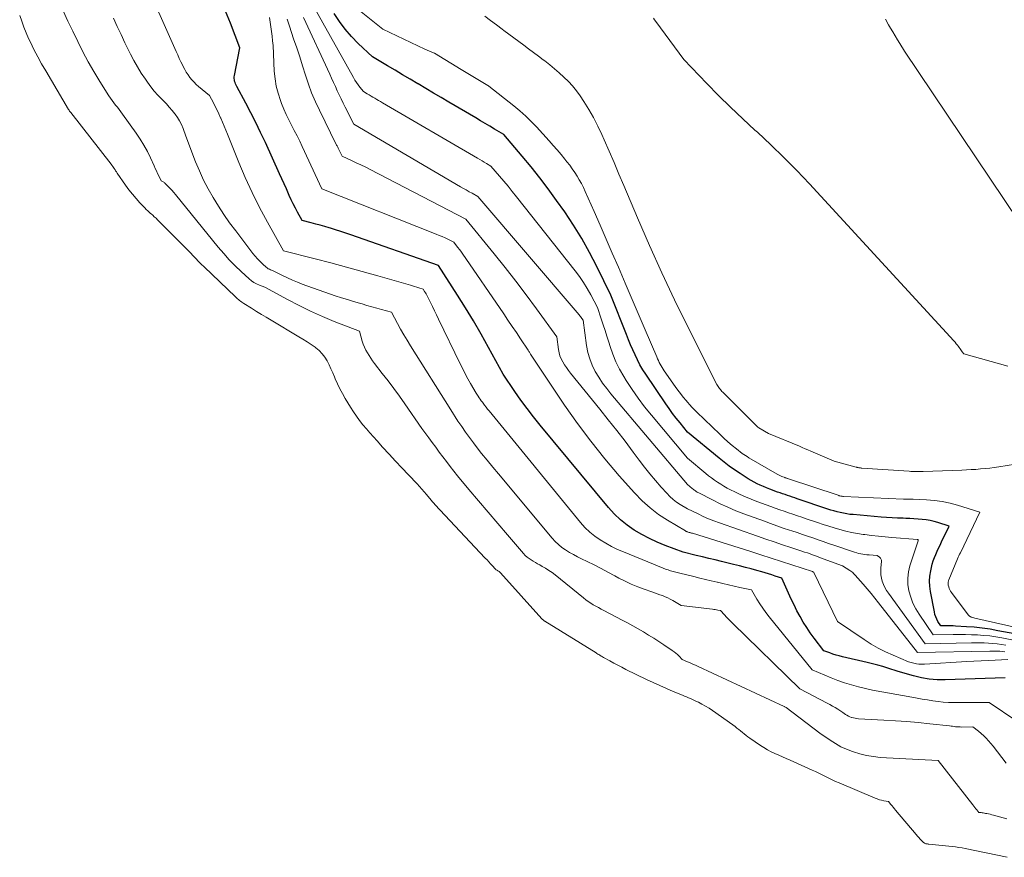
# Model space of a CAD drawing. Units: feet. Extents: x 1181672 to 1186672, y 7068870 to 7076370.
# Drawn here: x 1182855 to 1182960, y 7069399 to 7069487 of the extents above; entities that cross this region are included whole.
import ezdxf

# ---------------------------------------------------------------- set-up
doc = ezdxf.new("R2010")
doc.units = ezdxf.units.FT
doc.header["$MEASUREMENT"] = 0
doc.layers.add('Level 44', color=7, linetype='Continuous', lineweight=0)
doc.layers.add('Level 45', color=7, linetype='Continuous', lineweight=0)

msp = doc.modelspace()

# ---------------------------------------------------------------- linework, layer by layer
at = {"layer": 'Level 44', "color": 32, "linetype": 'Continuous', "lineweight": 30, "flags": 128}
for points, elevation in [([(1182959.77, 7069417.6), (1182953.4, 7069417.37), (1182952.56, 7069417.38), (1182951.72, 7069417.44), (1182950.89, 7069417.59), (1182950.06, 7069417.79), (1182948.43, 7069418.27), (1182947.34, 7069418.61), (1182946.8, 7069418.77), (1182946.25, 7069418.93), (1182945.7, 7069419.07), (1182945.15, 7069419.2), (1182942.5, 7069419.82), (1182942.16, 7069419.9), (1182941.83, 7069419.99), (1182941.5, 7069420.1), (1182941.17, 7069420.22), (1182940.52, 7069420.46), (1182939.5, 7069421.8), (1182939.1, 7069422.35), (1182938.72, 7069422.92), (1182938.36, 7069423.5), (1182938.01, 7069424.09), (1182937.69, 7069424.7), (1182937.38, 7069425.31), (1182937.08, 7069425.92), (1182936.8, 7069426.55), (1182936.09, 7069428.14), (1182935.38, 7069428.37), (1182935.03, 7069428.49), (1182934.67, 7069428.6), (1182934.31, 7069428.71), (1182933.96, 7069428.81), (1182933.44, 7069428.96), (1182932.82, 7069429.14), (1182932.21, 7069429.3), (1182931.58, 7069429.46), (1182930.96, 7069429.61), (1182929.69, 7069429.92), (1182929.01, 7069430.08), (1182928.33, 7069430.24), (1182927.66, 7069430.41), (1182926.98, 7069430.57), (1182925.63, 7069430.9), (1182923.71, 7069431.63), (1182922.86, 7069431.98), (1182922.03, 7069432.37), (1182921.22, 7069432.8), (1182920.43, 7069433.26), (1182919.68, 7069433.78), (1182918.96, 7069434.35), (1182918.31, 7069434.98), (1182917.69, 7069435.66), (1182910.44, 7069444.39), (1182909.75, 7069445.25), (1182909.06, 7069446.13), (1182908.41, 7069447.03), (1182907.77, 7069447.94), (1182906.51, 7069449.77), (1182904.97, 7069452.61), (1182904.18, 7069454.03), (1182903.38, 7069455.43), (1182902.54, 7069456.81), (1182901.69, 7069458.18), (1182899.68, 7069461.31), (1182890.36, 7069464.55), (1182889.83, 7069464.74), (1182889.29, 7069464.91), (1182888.75, 7069465.09), (1182888.21, 7069465.26), (1182888.07, 7069465.3), (1182887.6, 7069465.44), (1182887.12, 7069465.58), (1182886.65, 7069465.71), (1182886.17, 7069465.83), (1182885.21, 7069466.07), (1182884.72, 7069466.95), (1182884.48, 7069467.39), (1182884.26, 7069467.84), (1182884.04, 7069468.29), (1182883.83, 7069468.75), (1182883.76, 7069468.9), (1182883.53, 7069469.44), (1182883.29, 7069469.97), (1182883.05, 7069470.51), (1182882.81, 7069471.04), (1182881.3, 7069474.37), (1182880.8, 7069475.42), (1182880.3, 7069476.46), (1182879.77, 7069477.49), (1182879.23, 7069478.51), (1182878.27, 7069480.28), (1182878.2, 7069480.42), (1182878.14, 7069480.56), (1182878.08, 7069480.71), (1182878.04, 7069480.86), (1182878.01, 7069481.01), (1182878, 7069481.16), (1182878, 7069481.31), (1182878.02, 7069481.47), (1182878.59, 7069484.41), (1182877.6, 7069487.02), (1182877.06, 7069488.3)], 2230), ([(1182960.78, 7069422.25), (1182959.01, 7069422.58), (1182958.18, 7069422.73), (1182957.34, 7069422.85), (1182956.5, 7069422.94), (1182955.66, 7069423), (1182954.5, 7069423.07), (1182954.24, 7069423.09), (1182953.98, 7069423.1), (1182953.72, 7069423.1), (1182953.46, 7069423.1), (1182952.93, 7069423.09), (1182952.64, 7069423.56), (1182952.52, 7069423.8), (1182952.4, 7069424.05), (1182952.32, 7069424.31), (1182952.26, 7069424.58), (1182951.85, 7069426.74), (1182951.78, 7069427.29), (1182951.75, 7069427.83), (1182951.79, 7069428.37), (1182951.88, 7069428.92), (1182951.96, 7069429.29), (1182952.04, 7069429.64), (1182952.15, 7069429.99), (1182952.27, 7069430.33), (1182952.41, 7069430.67), (1182952.56, 7069431), (1182952.71, 7069431.34), (1182952.87, 7069431.67), (1182953.03, 7069432), (1182953.84, 7069433.67), (1182952.64, 7069434.05), (1182952.23, 7069434.17), (1182951.81, 7069434.27), (1182951.39, 7069434.34), (1182950.96, 7069434.39), (1182950.53, 7069434.42), (1182950.1, 7069434.45), (1182949.67, 7069434.47), (1182949.24, 7069434.49), (1182948.94, 7069434.5), (1182948.35, 7069434.52), (1182947.77, 7069434.55), (1182947.19, 7069434.59), (1182946.61, 7069434.63), (1182943.64, 7069434.89), (1182943.3, 7069434.92), (1182942.96, 7069434.97), (1182942.62, 7069435.03), (1182942.28, 7069435.1), (1182941.95, 7069435.19), (1182941.61, 7069435.28), (1182941.28, 7069435.38), (1182940.96, 7069435.48), (1182937.72, 7069436.58), (1182937.46, 7069436.67), (1182937.2, 7069436.76), (1182936.94, 7069436.85), (1182936.68, 7069436.93), (1182936.42, 7069437.02), (1182936.15, 7069437.11), (1182935.89, 7069437.2), (1182935.63, 7069437.29), (1182934.81, 7069437.6), (1182934.47, 7069437.73), (1182934.13, 7069437.87), (1182933.8, 7069438.01), (1182933.47, 7069438.17), (1182933.14, 7069438.33), (1182932.82, 7069438.51), (1182932.51, 7069438.69), (1182932.2, 7069438.89), (1182931.65, 7069439.24), (1182931.07, 7069439.63), (1182930.51, 7069440.03), (1182929.96, 7069440.45), (1182929.42, 7069440.88), (1182926.08, 7069443.64), (1182925.28, 7069444.62), (1182924.88, 7069445.11), (1182924.49, 7069445.62), (1182924.12, 7069446.13), (1182923.76, 7069446.65), (1182921.64, 7069449.77), (1182921.33, 7069450.26), (1182921.03, 7069450.77), (1182920.76, 7069451.29), (1182920.51, 7069451.82), (1182920.27, 7069452.36), (1182920.04, 7069452.9), (1182919.82, 7069453.44), (1182919.6, 7069453.99), (1182917.93, 7069458.17), (1182916.46, 7069461.2), (1182915.69, 7069462.7), (1182914.87, 7069464.17), (1182913.98, 7069465.59), (1182913.05, 7069466.99), (1182912.19, 7069468.22), (1182911.31, 7069469.43), (1182910.42, 7069470.61), (1182909.49, 7069471.78), (1182908.54, 7069472.92), (1182906.6, 7069475.19), (1182905.61, 7069475.78), (1182905.11, 7069476.08), (1182904.61, 7069476.38), (1182904.11, 7069476.67), (1182903.61, 7069476.97), (1182900.76, 7069478.64), (1182899.95, 7069479.12), (1182899.13, 7069479.6), (1182898.31, 7069480.09), (1182897.49, 7069480.57), (1182897.46, 7069480.59), (1182896.66, 7069481.06), (1182895.86, 7069481.54), (1182895.06, 7069482.01), (1182894.26, 7069482.48), (1182892.66, 7069483.43), (1182891.16, 7069484.86), (1182890.45, 7069485.6), (1182889.78, 7069486.37), (1182889.16, 7069487.19), (1182888.59, 7069488.04)], 2240)]:
    msp.add_lwpolyline(points, dxfattribs=dict(at, elevation=elevation))
at = {"layer": 'Level 45', "color": 32, "linetype": 'Continuous', "lineweight": 0, "flags": 128}
for points, elevation in [([(1182961.02, 7069412.97), (1182958.06, 7069414.98), (1182954.33, 7069414.95), (1182953.77, 7069414.96), (1182953.21, 7069415), (1182952.65, 7069415.06), (1182952.09, 7069415.14), (1182951.53, 7069415.24), (1182950.97, 7069415.33), (1182950.42, 7069415.43), (1182949.86, 7069415.53), (1182945.71, 7069416.28), (1182944.22, 7069416.64), (1182943.48, 7069416.84), (1182942.74, 7069417.06), (1182942.02, 7069417.31), (1182941.31, 7069417.59), (1182939.31, 7069418.44), (1182934.75, 7069424.06), (1182934.4, 7069424.51), (1182934.07, 7069424.97), (1182933.75, 7069425.44), (1182933.44, 7069425.92), (1182932.85, 7069426.9), (1182931.64, 7069427.16), (1182931.04, 7069427.3), (1182930.44, 7069427.43), (1182929.84, 7069427.57), (1182929.24, 7069427.72), (1182929.21, 7069427.72), (1182928.6, 7069427.87), (1182927.98, 7069428.02), (1182927.37, 7069428.17), (1182926.75, 7069428.32), (1182925.27, 7069428.68), (1182924.55, 7069428.86), (1182924.28, 7069428.94), (1182924.01, 7069429.02), (1182923.75, 7069429.11), (1182923.49, 7069429.21), (1182923.24, 7069429.32), (1182922.98, 7069429.43), (1182922.72, 7069429.53), (1182922.46, 7069429.64), (1182919.28, 7069430.93), (1182918.64, 7069431.21), (1182918.02, 7069431.52), (1182917.4, 7069431.85), (1182916.8, 7069432.21), (1182916.24, 7069432.61), (1182915.7, 7069433.04), (1182915.2, 7069433.53), (1182914.73, 7069434.04), (1182905.03, 7069445.89), (1182904.87, 7069446.09), (1182904.71, 7069446.3), (1182904.55, 7069446.5), (1182904.4, 7069446.7), (1182904.32, 7069446.81), (1182904.2, 7069446.96), (1182904.09, 7069447.12), (1182903.98, 7069447.28), (1182903.88, 7069447.44), (1182903.67, 7069447.76), (1182903.07, 7069448.78), (1182902.78, 7069449.3), (1182902.5, 7069449.81), (1182902.23, 7069450.34), (1182901.97, 7069450.87), (1182899.67, 7069455.62), (1182899.45, 7069456.07), (1182899.24, 7069456.52), (1182899.02, 7069456.96), (1182898.8, 7069457.4), (1182898.49, 7069458.02), (1182898.42, 7069458.15), (1182898.35, 7069458.29), (1182898.27, 7069458.42), (1182898.19, 7069458.55), (1182898.03, 7069458.81), (1182897.58, 7069458.96), (1182897.36, 7069459.03), (1182897.13, 7069459.1), (1182896.91, 7069459.17), (1182896.68, 7069459.24), (1182893.23, 7069460.22), (1182891.57, 7069460.69), (1182889.91, 7069461.15), (1182888.24, 7069461.58), (1182886.57, 7069462.01), (1182883.23, 7069462.85), (1182881.51, 7069465.92), (1182880.69, 7069467.47), (1182879.9, 7069469.04), (1182879.17, 7069470.63), (1182878.48, 7069472.25), (1182877.28, 7069475.24), (1182877.1, 7069475.67), (1182876.93, 7069476.09), (1182876.75, 7069476.52), (1182876.57, 7069476.94), (1182876.55, 7069476.98), (1182876.37, 7069477.38), (1182876.19, 7069477.78), (1182875.99, 7069478.18), (1182875.78, 7069478.57), (1182875.36, 7069479.35), (1182874.22, 7069480.3), (1182873.97, 7069480.52), (1182873.73, 7069480.75), (1182873.51, 7069481), (1182873.29, 7069481.26), (1182873.1, 7069481.53), (1182872.91, 7069481.81), (1182872.74, 7069482.11), (1182872.59, 7069482.4), (1182872.53, 7069482.53), (1182872.35, 7069482.9), (1182872.17, 7069483.27), (1182872, 7069483.64), (1182871.84, 7069484.01), (1182868.28, 7069492.05)], 2228), ([(1182959.99, 7069398.55), (1182955.54, 7069399.47), (1182955.2, 7069399.54), (1182954.85, 7069399.6), (1182954.5, 7069399.65), (1182954.15, 7069399.69), (1182951.67, 7069399.95), (1182951.59, 7069399.96), (1182951.52, 7069399.97), (1182951.44, 7069399.98), (1182951.37, 7069399.99), (1182951.29, 7069400.01), (1182951.22, 7069400.04), (1182951.17, 7069400.08), (1182951.11, 7069400.12), (1182950.91, 7069400.32), (1182950.76, 7069400.48), (1182950.62, 7069400.64), (1182950.48, 7069400.79), (1182950.34, 7069400.96), (1182948.15, 7069403.55), (1182948.02, 7069403.7), (1182947.9, 7069403.85), (1182947.77, 7069404), (1182947.65, 7069404.15), (1182947.4, 7069404.46), (1182946.91, 7069404.55), (1182946.67, 7069404.6), (1182946.43, 7069404.66), (1182946.2, 7069404.74), (1182945.97, 7069404.83), (1182942.15, 7069406.44), (1182941.79, 7069406.6), (1182941.43, 7069406.76), (1182941.07, 7069406.94), (1182940.72, 7069407.11), (1182940.36, 7069407.29), (1182940.01, 7069407.47), (1182939.65, 7069407.64), (1182939.29, 7069407.8), (1182936.95, 7069408.85), (1182936.55, 7069409.03), (1182936.15, 7069409.21), (1182935.75, 7069409.38), (1182935.34, 7069409.56), (1182934.95, 7069409.75), (1182934.56, 7069409.95), (1182934.18, 7069410.18), (1182933.81, 7069410.41), (1182932.69, 7069411.18), (1182932.49, 7069411.33), (1182932.29, 7069411.47), (1182932.09, 7069411.63), (1182931.9, 7069411.79), (1182931.71, 7069411.95), (1182931.52, 7069412.1), (1182931.32, 7069412.26), (1182931.12, 7069412.41), (1182929.09, 7069413.87), (1182928.73, 7069414.12), (1182928.36, 7069414.36), (1182927.99, 7069414.58), (1182927.6, 7069414.8), (1182927.24, 7069414.99), (1182927.03, 7069415.09), (1182926.82, 7069415.19), (1182926.61, 7069415.29), (1182926.39, 7069415.38), (1182926.18, 7069415.47), (1182925.96, 7069415.56), (1182925.75, 7069415.65), (1182925.53, 7069415.74), (1182924.54, 7069416.15), (1182923.84, 7069416.45), (1182923.13, 7069416.76), (1182922.44, 7069417.08), (1182921.74, 7069417.41), (1182919.55, 7069418.48), (1182919.11, 7069418.7), (1182918.68, 7069418.93), (1182918.25, 7069419.15), (1182917.82, 7069419.39), (1182917.17, 7069419.75), (1182917.06, 7069419.81), (1182916.96, 7069419.87), (1182916.86, 7069419.92), (1182916.76, 7069419.98), (1182916.66, 7069420.04), (1182916.56, 7069420.1), (1182916.46, 7069420.16), (1182916.37, 7069420.23), (1182910.95, 7069423.58), (1182910.91, 7069423.61), (1182910.87, 7069423.64), (1182910.83, 7069423.67), (1182910.79, 7069423.7), (1182910.75, 7069423.74), (1182910.71, 7069423.77), (1182910.67, 7069423.81), (1182910.64, 7069423.84), (1182906.24, 7069428.72), (1182906.19, 7069428.77), (1182906.14, 7069428.81), (1182906.09, 7069428.85), (1182906.03, 7069428.89), (1182905.95, 7069428.94), (1182905.93, 7069428.95), (1182905.91, 7069428.96), (1182905.89, 7069428.98), (1182905.87, 7069428.99), (1182905.78, 7069429.04), (1182905.76, 7069429.05), (1182905.75, 7069429.07), (1182905.73, 7069429.08), (1182905.71, 7069429.1), (1182905.37, 7069429.48), (1182905.19, 7069429.68), (1182905, 7069429.89), (1182904.81, 7069430.09), (1182904.62, 7069430.29), (1182899.28, 7069435.98), (1182899.21, 7069436.06), (1182899.13, 7069436.14), (1182899.06, 7069436.22), (1182898.99, 7069436.3), (1182898.92, 7069436.39), (1182898.85, 7069436.47), (1182898.78, 7069436.55), (1182898.71, 7069436.64), (1182898.38, 7069437.04), (1182898.14, 7069437.32), (1182897.89, 7069437.6), (1182897.64, 7069437.88), (1182897.39, 7069438.15), (1182896.48, 7069439.1), (1182895.79, 7069439.84), (1182895.1, 7069440.57), (1182894.42, 7069441.32), (1182893.74, 7069442.06), (1182893.15, 7069442.71), (1182892.77, 7069443.14), (1182892.39, 7069443.57), (1182892.02, 7069444), (1182891.65, 7069444.43), (1182891.3, 7069444.88), (1182890.96, 7069445.33), (1182890.64, 7069445.8), (1182890.33, 7069446.28), (1182889.77, 7069447.22), (1182889.48, 7069447.72), (1182889.21, 7069448.24), (1182888.96, 7069448.76), (1182888.72, 7069449.29), (1182888.64, 7069449.49), (1182888.45, 7069449.93), (1182888.26, 7069450.36), (1182888.05, 7069450.78), (1182887.84, 7069451.2), (1182887.59, 7069451.59), (1182887.32, 7069451.96), (1182886.99, 7069452.29), (1182886.64, 7069452.59), (1182886.57, 7069452.64), (1182886.15, 7069452.93), (1182885.73, 7069453.22), (1182885.29, 7069453.5), (1182884.86, 7069453.76), (1182881.93, 7069455.5), (1182881.4, 7069455.82), (1182880.88, 7069456.13), (1182880.35, 7069456.45), (1182879.83, 7069456.78), (1182879.03, 7069457.28), (1182878.91, 7069457.35), (1182878.79, 7069457.43), (1182878.67, 7069457.52), (1182878.55, 7069457.6), (1182878.44, 7069457.69), (1182878.33, 7069457.79), (1182878.22, 7069457.88), (1182878.12, 7069457.98), (1182874.79, 7069461.16), (1182874.49, 7069461.45), (1182874.2, 7069461.74), (1182873.91, 7069462.04), (1182873.63, 7069462.34), (1182873.35, 7069462.65), (1182873.06, 7069462.95), (1182872.77, 7069463.25), (1182872.48, 7069463.54), (1182869.87, 7069466.15), (1182869.7, 7069466.32), (1182869.52, 7069466.48), (1182869.35, 7069466.64), (1182869.17, 7069466.8), (1182869.13, 7069466.83), (1182868.98, 7069466.97), (1182868.82, 7069467.11), (1182868.67, 7069467.26), (1182868.52, 7069467.41), (1182867.99, 7069467.97), (1182867.59, 7069468.41), (1182867.2, 7069468.87), (1182866.83, 7069469.34), (1182866.48, 7069469.82), (1182865.58, 7069471.11), (1182865.5, 7069471.23), (1182865.42, 7069471.35), (1182865.35, 7069471.47), (1182865.27, 7069471.59), (1182865.19, 7069471.71), (1182865.11, 7069471.82), (1182865.03, 7069471.94), (1182864.94, 7069472.05), (1182860.67, 7069477.52), (1182860.63, 7069477.56), (1182860.6, 7069477.61), (1182860.57, 7069477.65), (1182860.54, 7069477.69), (1182860.51, 7069477.73), (1182860.48, 7069477.78), (1182860.46, 7069477.82), (1182860.43, 7069477.87), (1182858, 7069481.94), (1182857.57, 7069482.69), (1182857.15, 7069483.45), (1182856.75, 7069484.22), (1182856.37, 7069485), (1182856.19, 7069485.39), (1182855.92, 7069485.99), (1182855.67, 7069486.6), (1182855.45, 7069487.21), (1182855.24, 7069487.83)], 2222), ([(1182959.95, 7069402.64), (1182958.55, 7069403.02), (1182958.37, 7069403.07), (1182958.18, 7069403.11), (1182958, 7069403.15), (1182957.82, 7069403.19), (1182957.69, 7069403.21), (1182957.57, 7069403.24), (1182957.45, 7069403.26), (1182957.33, 7069403.27), (1182957.21, 7069403.29), (1182956.97, 7069403.31), (1182956.75, 7069403.57), (1182956.65, 7069403.7), (1182956.54, 7069403.83), (1182956.44, 7069403.97), (1182956.33, 7069404.1), (1182952.66, 7069408.8), (1182946.51, 7069409.15), (1182945.79, 7069409.23), (1182945.07, 7069409.34), (1182944.37, 7069409.51), (1182943.67, 7069409.72), (1182943.56, 7069409.76), (1182942.94, 7069410.01), (1182942.34, 7069410.28), (1182941.76, 7069410.61), (1182941.2, 7069410.96), (1182940.1, 7069411.72), (1182936.53, 7069414.43), (1182936.48, 7069414.47), (1182936.39, 7069414.51), (1182936.38, 7069414.52), (1182936.36, 7069414.52), (1182936.35, 7069414.53), (1182936.33, 7069414.54), (1182927.22, 7069418.78), (1182926.94, 7069418.91), (1182926.65, 7069419.04), (1182926.37, 7069419.16), (1182926.08, 7069419.29), (1182925.51, 7069419.53), (1182925.18, 7069419.88), (1182925.02, 7069420.04), (1182924.84, 7069420.2), (1182924.65, 7069420.35), (1182924.46, 7069420.49), (1182923.58, 7069421.07), (1182923.04, 7069421.43), (1182922.5, 7069421.78), (1182921.95, 7069422.12), (1182921.4, 7069422.45), (1182920.85, 7069422.78), (1182920.29, 7069423.09), (1182919.72, 7069423.4), (1182919.15, 7069423.71), (1182917.2, 7069424.72), (1182916.92, 7069424.87), (1182916.64, 7069425.03), (1182916.36, 7069425.18), (1182916.08, 7069425.34), (1182915.81, 7069425.51), (1182915.55, 7069425.69), (1182915.29, 7069425.87), (1182915.04, 7069426.07), (1182912.05, 7069428.49), (1182911.72, 7069428.74), (1182911.38, 7069428.98), (1182911.03, 7069429.2), (1182910.67, 7069429.4), (1182910.4, 7069429.55), (1182910.17, 7069429.67), (1182909.94, 7069429.8), (1182909.71, 7069429.94), (1182909.49, 7069430.08), (1182909.27, 7069430.23), (1182909.06, 7069430.39), (1182908.87, 7069430.57), (1182908.69, 7069430.77), (1182906.97, 7069432.75), (1182905.94, 7069433.95), (1182904.92, 7069435.15), (1182903.9, 7069436.35), (1182902.89, 7069437.57), (1182901.68, 7069439.02), (1182901.28, 7069439.51), (1182900.89, 7069440), (1182900.5, 7069440.51), (1182900.12, 7069441.01), (1182900.11, 7069441.03), (1182899.74, 7069441.53), (1182899.37, 7069442.03), (1182899, 7069442.54), (1182898.63, 7069443.04), (1182897.9, 7069444.04), (1182896.09, 7069446.63), (1182895.51, 7069447.45), (1182894.92, 7069448.27), (1182894.31, 7069449.07), (1182893.7, 7069449.87), (1182892.88, 7069450.92), (1182892.68, 7069451.2), (1182892.48, 7069451.47), (1182892.3, 7069451.76), (1182892.12, 7069452.05), (1182891.96, 7069452.35), (1182891.81, 7069452.66), (1182891.69, 7069452.97), (1182891.58, 7069453.29), (1182891.28, 7069454.33), (1182888.61, 7069455.39), (1182887.35, 7069455.92), (1182886.1, 7069456.47), (1182884.88, 7069457.08), (1182883.66, 7069457.71), (1182881.26, 7069459.02), (1182880.66, 7069459.24), (1182880.37, 7069459.37), (1182880.09, 7069459.52), (1182879.83, 7069459.7), (1182879.58, 7069459.9), (1182878.74, 7069460.67), (1182878.1, 7069461.28), (1182877.47, 7069461.91), (1182876.88, 7069462.57), (1182876.3, 7069463.25), (1182871.78, 7069468.83), (1182871.58, 7069469.07), (1182871.38, 7069469.29), (1182871.18, 7069469.52), (1182870.97, 7069469.74), (1182870.65, 7069470.06), (1182870.59, 7069470.11), (1182870.53, 7069470.15), (1182870.47, 7069470.19), (1182870.4, 7069470.22), (1182870.25, 7069470.28), (1182869.99, 7069470.81), (1182869.86, 7069471.07), (1182869.74, 7069471.34), (1182869.61, 7069471.6), (1182869.49, 7069471.87), (1182869.11, 7069472.72), (1182868.78, 7069473.41), (1182868.42, 7069474.08), (1182868.03, 7069474.72), (1182867.6, 7069475.35), (1182866.15, 7069477.37), (1182865.97, 7069477.61), (1182865.79, 7069477.85), (1182865.6, 7069478.09), (1182865.41, 7069478.32), (1182865.22, 7069478.56), (1182865.04, 7069478.8), (1182864.87, 7069479.05), (1182864.7, 7069479.3), (1182863.74, 7069480.83), (1182863.11, 7069481.87), (1182862.51, 7069482.91), (1182861.95, 7069483.98), (1182861.41, 7069485.05), (1182860.88, 7069486.16), (1182860.36, 7069487.24), (1182859.85, 7069488.32)], 2224), ([(1182959.86, 7069408.55), (1182959.43, 7069409.15), (1182958.97, 7069409.74), (1182958.5, 7069410.33), (1182958.02, 7069410.9), (1182957.77, 7069411.18), (1182957.51, 7069411.44), (1182957.23, 7069411.69), (1182956.94, 7069411.92), (1182956.34, 7069412.37), (1182955.17, 7069412.36), (1182955.01, 7069412.37), (1182954.85, 7069412.37), (1182954.69, 7069412.38), (1182954.52, 7069412.4), (1182954.36, 7069412.42), (1182954.2, 7069412.44), (1182954.04, 7069412.46), (1182953.88, 7069412.48), (1182951.78, 7069412.71), (1182950.56, 7069412.84), (1182949.35, 7069412.95), (1182948.13, 7069413.04), (1182946.91, 7069413.11), (1182944.23, 7069413.25), (1182944.04, 7069413.26), (1182943.85, 7069413.29), (1182943.67, 7069413.33), (1182943.49, 7069413.38), (1182943.46, 7069413.39), (1182943.3, 7069413.45), (1182943.14, 7069413.52), (1182942.99, 7069413.61), (1182942.85, 7069413.7), (1182942.56, 7069413.9), (1182942.01, 7069414.25), (1182941.73, 7069414.42), (1182941.45, 7069414.59), (1182941.17, 7069414.75), (1182940.88, 7069414.9), (1182937.98, 7069416.43), (1182930.89, 7069423.35), (1182930.67, 7069423.57), (1182930.44, 7069423.8), (1182930.22, 7069424.02), (1182930, 7069424.25), (1182929.56, 7069424.71), (1182929.28, 7069424.77), (1182929.14, 7069424.8), (1182929, 7069424.82), (1182928.86, 7069424.84), (1182928.72, 7069424.86), (1182925.41, 7069425.26), (1182924.52, 7069425.78), (1182924.25, 7069425.93), (1182923.98, 7069426.07), (1182923.71, 7069426.19), (1182923.43, 7069426.3), (1182923.14, 7069426.4), (1182922.86, 7069426.5), (1182922.57, 7069426.6), (1182922.29, 7069426.7), (1182921.47, 7069426.98), (1182920.79, 7069427.24), (1182920.11, 7069427.52), (1182919.45, 7069427.83), (1182918.8, 7069428.17), (1182918.36, 7069428.41), (1182917.64, 7069428.8), (1182916.91, 7069429.19), (1182916.18, 7069429.56), (1182915.44, 7069429.92), (1182914.83, 7069430.21), (1182914.4, 7069430.43), (1182913.97, 7069430.65), (1182913.56, 7069430.89), (1182913.14, 7069431.14), (1182912.75, 7069431.42), (1182912.38, 7069431.72), (1182912.04, 7069432.05), (1182911.71, 7069432.4), (1182906.02, 7069439.2), (1182905.42, 7069439.92), (1182904.82, 7069440.65), (1182904.24, 7069441.39), (1182903.66, 7069442.13), (1182903.38, 7069442.49), (1182902.95, 7069443.06), (1182902.53, 7069443.63), (1182902.13, 7069444.22), (1182901.73, 7069444.81), (1182900.96, 7069446.01), (1182896.68, 7069452.8), (1182896.33, 7069453.38), (1182895.98, 7069453.97), (1182895.64, 7069454.56), (1182895.31, 7069455.15), (1182894.67, 7069456.35), (1182893.63, 7069456.64), (1182893.11, 7069456.79), (1182892.59, 7069456.94), (1182892.07, 7069457.08), (1182891.55, 7069457.23), (1182891.29, 7069457.3), (1182890.64, 7069457.49), (1182890, 7069457.69), (1182889.36, 7069457.89), (1182888.72, 7069458.11), (1182885.22, 7069459.34), (1182884.69, 7069459.54), (1182884.16, 7069459.75), (1182883.64, 7069459.99), (1182883.13, 7069460.24), (1182882.11, 7069460.76), (1182881.85, 7069460.86), (1182881.72, 7069460.91), (1182881.6, 7069460.97), (1182881.49, 7069461.05), (1182881.38, 7069461.14), (1182881.02, 7069461.47), (1182880.74, 7069461.74), (1182880.48, 7069462.02), (1182880.23, 7069462.31), (1182879.98, 7069462.6), (1182878.15, 7069464.99), (1182877.51, 7069465.85), (1182876.9, 7069466.72), (1182876.32, 7069467.6), (1182875.75, 7069468.51), (1182875.23, 7069469.43), (1182874.74, 7069470.37), (1182874.31, 7069471.34), (1182873.9, 7069472.32), (1182872.87, 7069475.02), (1182872.57, 7069475.85), (1182872.4, 7069476.25), (1182872.2, 7069476.64), (1182871.97, 7069477.01), (1182871.72, 7069477.36), (1182871.7, 7069477.39), (1182871.41, 7069477.75), (1182871.11, 7069478.1), (1182870.8, 7069478.44), (1182870.48, 7069478.77), (1182870.3, 7069478.95), (1182869.89, 7069479.38), (1182869.51, 7069479.81), (1182869.14, 7069480.27), (1182868.79, 7069480.74), (1182868.57, 7069481.06), (1182868.13, 7069481.71), (1182867.72, 7069482.37), (1182867.34, 7069483.05), (1182866.98, 7069483.74), (1182866.83, 7069484.07), (1182866.41, 7069484.93), (1182866, 7069485.8), (1182865.59, 7069486.67), (1182865.18, 7069487.54)], 2226), ([(1182960.07, 7069419.53), (1182958.71, 7069419.47), (1182957.96, 7069419.43), (1182957.21, 7069419.4), (1182956.45, 7069419.35), (1182955.7, 7069419.31), (1182951.2, 7069419.02), (1182950.92, 7069419.02), (1182950.63, 7069419.03), (1182950.35, 7069419.07), (1182950.07, 7069419.13), (1182949.52, 7069419.28), (1182947.89, 7069419.97), (1182947.09, 7069420.33), (1182946.3, 7069420.73), (1182945.54, 7069421.17), (1182944.8, 7069421.64), (1182941.98, 7069423.55), (1182939.49, 7069428.77), (1182939.46, 7069428.8), (1182939.36, 7069428.83), (1182939.32, 7069428.85), (1182937.14, 7069429.56), (1182936.05, 7069429.92), (1182934.96, 7069430.27), (1182933.87, 7069430.62), (1182932.78, 7069430.97), (1182926.59, 7069432.91), (1182926.54, 7069432.93), (1182926.49, 7069432.94), (1182926.43, 7069432.96), (1182926.38, 7069432.97), (1182926.31, 7069432.99), (1182926.29, 7069432.99), (1182926.27, 7069433), (1182926.26, 7069433), (1182926.24, 7069433.01), (1182926.13, 7069433.03), (1182926.04, 7069433.07), (1182925.99, 7069433.09), (1182925.94, 7069433.11), (1182925.9, 7069433.13), (1182925.86, 7069433.16), (1182923.97, 7069434.29), (1182923.01, 7069434.92), (1182922.1, 7069435.6), (1182921.26, 7069436.37), (1182920.46, 7069437.19), (1182918.84, 7069439.02), (1182917.3, 7069440.82), (1182915.81, 7069442.67), (1182914.4, 7069444.57), (1182913.04, 7069446.51), (1182909.42, 7069451.92), (1182909.34, 7069452.06), (1182909.3, 7069452.13), (1182909.25, 7069452.2), (1182909.21, 7069452.27), (1182909.16, 7069452.34), (1182908.37, 7069453.53), (1182907.92, 7069454.19), (1182907.48, 7069454.85), (1182907.03, 7069455.51), (1182906.58, 7069456.17), (1182902.16, 7069462.62), (1182902.02, 7069462.82), (1182901.88, 7069463.02), (1182901.73, 7069463.22), (1182901.58, 7069463.41), (1182901.28, 7069463.8), (1182900.67, 7069464.09), (1182900.36, 7069464.23), (1182900.06, 7069464.37), (1182899.75, 7069464.5), (1182899.43, 7069464.63), (1182887.29, 7069469.44), (1182885.21, 7069473.94), (1182884.94, 7069474.51), (1182884.66, 7069475.08), (1182884.37, 7069475.64), (1182884.07, 7069476.2), (1182883.78, 7069476.76), (1182883.5, 7069477.32), (1182883.25, 7069477.9), (1182883.02, 7069478.49), (1182882.9, 7069478.81), (1182882.65, 7069479.57), (1182882.46, 7069480.34), (1182882.33, 7069481.12), (1182882.25, 7069481.91), (1182882.11, 7069484.65), (1182882.07, 7069485.15), (1182882.03, 7069485.64), (1182881.96, 7069486.13), (1182881.89, 7069486.62), (1182881.81, 7069487.11), (1182881.74, 7069487.6)], 2232), ([(1182959.83, 7069421.04), (1182959.38, 7069421.11), (1182958.93, 7069421.18), (1182958.47, 7069421.23), (1182958.02, 7069421.26), (1182957.56, 7069421.28), (1182957.11, 7069421.3), (1182956.65, 7069421.3), (1182956.19, 7069421.3), (1182951.3, 7069421.2), (1182947.4, 7069426.55), (1182947.2, 7069426.85), (1182947.02, 7069427.16), (1182946.87, 7069427.49), (1182946.74, 7069427.82), (1182946.65, 7069428.17), (1182946.59, 7069428.52), (1182946.57, 7069428.88), (1182946.58, 7069429.24), (1182946.65, 7069429.93), (1182946.64, 7069430.07), (1182946.6, 7069430.19), (1182946.53, 7069430.29), (1182946.43, 7069430.38), (1182946.18, 7069430.54), (1182945.33, 7069430.61), (1182945.11, 7069430.63), (1182944.89, 7069430.66), (1182944.67, 7069430.69), (1182944.45, 7069430.73), (1182944.23, 7069430.78), (1182944.02, 7069430.84), (1182943.8, 7069430.9), (1182943.59, 7069430.97), (1182941.59, 7069431.65), (1182941.04, 7069431.84), (1182940.48, 7069432.03), (1182939.92, 7069432.22), (1182939.37, 7069432.42), (1182938.81, 7069432.61), (1182938.26, 7069432.8), (1182937.7, 7069432.99), (1182937.14, 7069433.17), (1182936.91, 7069433.25), (1182936.24, 7069433.47), (1182935.56, 7069433.7), (1182934.89, 7069433.94), (1182934.23, 7069434.18), (1182932.05, 7069434.98), (1182931.2, 7069435.31), (1182930.36, 7069435.67), (1182929.53, 7069436.05), (1182928.71, 7069436.45), (1182927.27, 7069437.19), (1182927.18, 7069437.24), (1182927.09, 7069437.29), (1182927, 7069437.35), (1182926.92, 7069437.41), (1182926.83, 7069437.47), (1182926.75, 7069437.53), (1182926.66, 7069437.6), (1182926.58, 7069437.66), (1182926.06, 7069438.1), (1182917.96, 7069447.7), (1182917.51, 7069448.27), (1182917.07, 7069448.85), (1182916.67, 7069449.46), (1182916.29, 7069450.08), (1182915.97, 7069450.73), (1182915.7, 7069451.4), (1182915.51, 7069452.09), (1182915.37, 7069452.81), (1182915.02, 7069455.51), (1182914.87, 7069455.7), (1182914.8, 7069455.8), (1182914.72, 7069455.89), (1182914.65, 7069455.99), (1182914.57, 7069456.08), (1182903.85, 7069468.63), (1182903.23, 7069468.97), (1182902.92, 7069469.14), (1182902.61, 7069469.32), (1182902.31, 7069469.49), (1182902, 7069469.67), (1182890.68, 7069476.29), (1182889.75, 7069478.1), (1182889.54, 7069478.53), (1182889.33, 7069478.97), (1182889.12, 7069479.4), (1182888.92, 7069479.85), (1182888.73, 7069480.29), (1182888.53, 7069480.73), (1182888.33, 7069481.17), (1182888.13, 7069481.61), (1182885.33, 7069487.62)], 2236), ([(1182960.84, 7069421.54), (1182959.41, 7069421.81), (1182958.77, 7069421.92), (1182958.13, 7069422.02), (1182957.49, 7069422.08), (1182956.84, 7069422.13), (1182956.2, 7069422.16), (1182955.55, 7069422.18), (1182954.9, 7069422.19), (1182954.25, 7069422.18), (1182952.12, 7069422.14), (1182950.65, 7069424.32), (1182950.3, 7069424.91), (1182949.99, 7069425.51), (1182949.75, 7069426.15), (1182949.56, 7069426.81), (1182949.45, 7069427.48), (1182949.43, 7069428.14), (1182949.51, 7069428.81), (1182949.66, 7069429.47), (1182950.53, 7069432.11), (1182950.55, 7069432.15), (1182950.58, 7069432.21), (1182950.52, 7069432.23), (1182950.47, 7069432.24), (1182947.75, 7069432.46), (1182947.03, 7069432.52), (1182946.32, 7069432.59), (1182945.6, 7069432.68), (1182944.89, 7069432.77), (1182944.71, 7069432.79), (1182944.09, 7069432.89), (1182943.47, 7069433.01), (1182942.86, 7069433.15), (1182942.25, 7069433.3), (1182941.65, 7069433.48), (1182941.05, 7069433.66), (1182940.45, 7069433.85), (1182939.85, 7069434.05), (1182938.66, 7069434.46), (1182938.2, 7069434.62), (1182937.73, 7069434.78), (1182937.26, 7069434.94), (1182936.79, 7069435.09), (1182936.33, 7069435.25), (1182935.86, 7069435.41), (1182935.39, 7069435.57), (1182934.93, 7069435.74), (1182933.44, 7069436.29), (1182932.84, 7069436.52), (1182932.24, 7069436.77), (1182931.66, 7069437.03), (1182931.08, 7069437.31), (1182930.64, 7069437.53), (1182930.29, 7069437.71), (1182929.94, 7069437.91), (1182929.61, 7069438.11), (1182929.27, 7069438.32), (1182928.95, 7069438.55), (1182928.63, 7069438.78), (1182928.31, 7069439.02), (1182928.01, 7069439.27), (1182926.07, 7069440.87), (1182922.24, 7069445.45), (1182921.53, 7069446.33), (1182920.85, 7069447.23), (1182920.2, 7069448.16), (1182919.58, 7069449.11), (1182919.31, 7069449.54), (1182918.88, 7069450.3), (1182918.48, 7069451.09), (1182918.15, 7069451.9), (1182917.86, 7069452.73), (1182917.72, 7069453.18), (1182917.53, 7069453.8), (1182917.34, 7069454.41), (1182917.14, 7069455.03), (1182916.93, 7069455.64), (1182916.52, 7069456.86), (1182915.81, 7069458.21), (1182915.44, 7069458.87), (1182915.04, 7069459.52), (1182914.61, 7069460.15), (1182914.16, 7069460.75), (1182907.93, 7069468.61), (1182907.49, 7069469.16), (1182907.04, 7069469.71), (1182906.59, 7069470.25), (1182906.14, 7069470.79), (1182905.22, 7069471.86), (1182904.75, 7069472.14), (1182904.51, 7069472.28), (1182904.28, 7069472.42), (1182904.04, 7069472.56), (1182903.81, 7069472.7), (1182893.71, 7069478.57), (1182893.51, 7069478.69), (1182893.31, 7069478.81), (1182893.11, 7069478.93), (1182892.91, 7069479.05), (1182892.71, 7069479.17), (1182892.51, 7069479.28), (1182892.31, 7069479.4), (1182892.11, 7069479.52), (1182891.72, 7069479.75), (1182891.33, 7069480.23), (1182891.14, 7069480.47), (1182890.96, 7069480.72), (1182890.79, 7069480.98), (1182890.64, 7069481.24), (1182886.59, 7069488.51)], 2238), ([(1182960.92, 7069422.93), (1182956.55, 7069423.92), (1182956.45, 7069423.95), (1182956.35, 7069423.97), (1182956.25, 7069424), (1182956.16, 7069424.03), (1182956.06, 7069424.07), (1182955.98, 7069424.12), (1182955.91, 7069424.18), (1182955.84, 7069424.25), (1182954.08, 7069426.62), (1182953.98, 7069426.76), (1182953.9, 7069426.91), (1182953.84, 7069427.06), (1182953.79, 7069427.22), (1182953.73, 7069427.42), (1182953.72, 7069427.49), (1182953.71, 7069427.56), (1182953.71, 7069427.63), (1182953.72, 7069427.7), (1182953.73, 7069427.77), (1182953.75, 7069427.84), (1182953.77, 7069427.91), (1182953.79, 7069427.97), (1182954.73, 7069430.21), (1182954.8, 7069430.37), (1182954.87, 7069430.53), (1182954.94, 7069430.69), (1182955.02, 7069430.84), (1182957.1, 7069435.14), (1182954.73, 7069435.89), (1182953.92, 7069436.11), (1182953.1, 7069436.29), (1182952.28, 7069436.4), (1182951.44, 7069436.46), (1182950.02, 7069436.52), (1182949.89, 7069436.52), (1182949.76, 7069436.52), (1182949.63, 7069436.52), (1182949.5, 7069436.52), (1182949.37, 7069436.52), (1182949.24, 7069436.52), (1182949.12, 7069436.52), (1182948.99, 7069436.53), (1182942.62, 7069436.83), (1182942.55, 7069436.83), (1182942.47, 7069436.84), (1182942.4, 7069436.85), (1182942.33, 7069436.86), (1182942.25, 7069436.88), (1182942.18, 7069436.9), (1182942.11, 7069436.92), (1182942.04, 7069436.94), (1182936.78, 7069438.7), (1182936.73, 7069438.72), (1182936.67, 7069438.74), (1182936.62, 7069438.75), (1182936.56, 7069438.77), (1182936.51, 7069438.79), (1182936.45, 7069438.81), (1182936.39, 7069438.83), (1182936.34, 7069438.85), (1182936.17, 7069438.91), (1182936.09, 7069438.94), (1182936.02, 7069438.97), (1182935.95, 7069439), (1182935.87, 7069439.04), (1182935.8, 7069439.07), (1182935.73, 7069439.11), (1182935.66, 7069439.14), (1182935.59, 7069439.18), (1182932.58, 7069440.93), (1182932.4, 7069441.04), (1182932.23, 7069441.15), (1182932.06, 7069441.27), (1182931.89, 7069441.39), (1182931.28, 7069441.86), (1182930.82, 7069442.23), (1182930.36, 7069442.61), (1182929.92, 7069443.01), (1182929.49, 7069443.41), (1182927.06, 7069445.77), (1182926.81, 7069446.02), (1182926.55, 7069446.28), (1182926.31, 7069446.55), (1182926.07, 7069446.82), (1182925.92, 7069446.99), (1182925.62, 7069447.35), (1182925.32, 7069447.72), (1182925.04, 7069448.1), (1182924.76, 7069448.48), (1182923.61, 7069450.13), (1182923.49, 7069450.3), (1182923.38, 7069450.48), (1182923.27, 7069450.67), (1182923.18, 7069450.85), (1182923.08, 7069451.04), (1182922.99, 7069451.23), (1182922.9, 7069451.43), (1182922.82, 7069451.62), (1182921.6, 7069454.48), (1182921.06, 7069455.73), (1182920.53, 7069456.97), (1182920, 7069458.21), (1182919.47, 7069459.45), (1182918.75, 7069461.13), (1182918.1, 7069462.62), (1182917.46, 7069464.1), (1182916.81, 7069465.58), (1182916.16, 7069467.05), (1182915.22, 7069469.16), (1182915.03, 7069469.58), (1182914.82, 7069469.99), (1182914.6, 7069470.4), (1182914.36, 7069470.8), (1182914.11, 7069471.19), (1182913.85, 7069471.58), (1182913.58, 7069471.95), (1182913.29, 7069472.32), (1182913.07, 7069472.59), (1182912.66, 7069473.08), (1182912.25, 7069473.57), (1182911.82, 7069474.05), (1182911.4, 7069474.53), (1182910.06, 7069476), (1182909.49, 7069476.59), (1182908.91, 7069477.16), (1182908.29, 7069477.71), (1182907.66, 7069478.23), (1182905, 7069480.33), (1182904.95, 7069480.36), (1182904.89, 7069480.39), (1182902.07, 7069482.09), (1182899.25, 7069483.82), (1182899.22, 7069483.83), (1182898.21, 7069484.26), (1182893.75, 7069486.39), (1182891.28, 7069488.35)], 2242), ([(1182962.64, 7069440.54), (1182959.1, 7069439.97), (1182958.62, 7069439.9), (1182958.13, 7069439.83), (1182957.64, 7069439.78), (1182957.15, 7069439.73), (1182956.66, 7069439.69), (1182956.17, 7069439.66), (1182955.68, 7069439.63), (1182955.18, 7069439.61), (1182951.09, 7069439.47), (1182950.91, 7069439.47), (1182950.72, 7069439.46), (1182950.53, 7069439.46), (1182950.34, 7069439.46), (1182950.15, 7069439.46), (1182949.96, 7069439.47), (1182949.77, 7069439.48), (1182949.58, 7069439.49), (1182944.58, 7069439.83), (1182944.49, 7069439.83), (1182944.41, 7069439.84), (1182944.33, 7069439.85), (1182944.25, 7069439.87), (1182944.18, 7069439.88), (1182944.13, 7069439.88), (1182944.08, 7069439.9), (1182944.03, 7069439.91), (1182943.98, 7069439.92), (1182941.64, 7069440.57), (1182939.14, 7069441.63), (1182938.84, 7069441.76), (1182938.54, 7069441.88), (1182938.24, 7069442.01), (1182937.94, 7069442.14), (1182934.67, 7069443.51), (1182933.63, 7069444.1), (1182933.54, 7069444.17), (1182933.52, 7069444.19), (1182933.5, 7069444.2), (1182933.49, 7069444.21), (1182929.82, 7069447.87), (1182929.73, 7069447.96), (1182929.64, 7069448.06), (1182929.56, 7069448.16), (1182929.47, 7069448.26), (1182929.39, 7069448.36), (1182929.32, 7069448.47), (1182929.25, 7069448.58), (1182929.19, 7069448.7), (1182926.11, 7069454.82), (1182924.71, 7069457.67), (1182923.34, 7069460.55), (1182922.03, 7069463.45), (1182920.76, 7069466.36), (1182919.31, 7069469.81), (1182918.79, 7069471.01), (1182918.28, 7069472.22), (1182917.76, 7069473.43), (1182917.23, 7069474.63), (1182916.99, 7069475.19), (1182916.56, 7069476.1), (1182916.1, 7069477), (1182915.6, 7069477.87), (1182915.07, 7069478.72), (1182914.68, 7069479.3), (1182914.3, 7069479.84), (1182913.89, 7069480.35), (1182913.44, 7069480.84), (1182912.97, 7069481.3), (1182912.48, 7069481.74), (1182911.97, 7069482.17), (1182911.46, 7069482.59), (1182910.94, 7069483), (1182910.78, 7069483.12), (1182910.26, 7069483.52), (1182909.74, 7069483.91), (1182909.22, 7069484.3), (1182908.7, 7069484.69), (1182908.17, 7069485.08), (1182907.65, 7069485.47), (1182907.13, 7069485.86), (1182906.6, 7069486.25), (1182906.42, 7069486.39), (1182905.8, 7069486.85), (1182905.19, 7069487.31), (1182904.57, 7069487.77)], 2244), ([(1182960.07, 7069450.64), (1182955.37, 7069451.94), (1182955.22, 7069452.16), (1182955.14, 7069452.27), (1182955.06, 7069452.38), (1182954.98, 7069452.49), (1182954.9, 7069452.6), (1182954.82, 7069452.71), (1182954.7, 7069452.86), (1182954.58, 7069453.02), (1182954.45, 7069453.17), (1182954.31, 7069453.32), (1182939.01, 7069469.98), (1182937.67, 7069471.39), (1182936.31, 7069472.78), (1182934.91, 7069474.12), (1182933.49, 7069475.44), (1182933.23, 7069475.67), (1182931.93, 7069476.87), (1182930.64, 7069478.1), (1182929.38, 7069479.34), (1182928.14, 7069480.61), (1182925.68, 7069483.17), (1182922.7, 7069487.18), (1182922.58, 7069487.36), (1182922.46, 7069487.54)], 2246), ([(1182959.72, 7069420.35), (1182959.45, 7069420.38), (1182959.19, 7069420.4), (1182958.93, 7069420.41), (1182958.66, 7069420.42), (1182958.4, 7069420.42), (1182958.13, 7069420.41), (1182950.48, 7069420.26), (1182946.35, 7069425.53), (1182945.95, 7069426.03), (1182945.54, 7069426.53), (1182945.12, 7069427.02), (1182944.7, 7069427.51), (1182943.85, 7069428.48), (1182943.68, 7069428.66), (1182943.6, 7069428.75), (1182943.51, 7069428.83), (1182943.41, 7069428.9), (1182943.31, 7069428.97), (1182942.52, 7069429.45), (1182940.48, 7069430.22), (1182940.2, 7069430.32), (1182939.92, 7069430.43), (1182939.64, 7069430.53), (1182939.35, 7069430.63), (1182939.07, 7069430.73), (1182938.79, 7069430.83), (1182938.5, 7069430.92), (1182938.22, 7069431.02), (1182937.03, 7069431.41), (1182936.14, 7069431.7), (1182935.26, 7069432), (1182934.39, 7069432.3), (1182933.51, 7069432.6), (1182929.46, 7069434.01), (1182928.88, 7069434.22), (1182928.31, 7069434.45), (1182927.75, 7069434.69), (1182927.19, 7069434.96), (1182926.09, 7069435.5), (1182925.29, 7069435.98), (1182924.9, 7069436.23), (1182924.54, 7069436.51), (1182924.19, 7069436.82), (1182923.87, 7069437.15), (1182923.27, 7069437.82), (1182922.67, 7069438.52), (1182922.08, 7069439.22), (1182921.51, 7069439.94), (1182920.96, 7069440.66), (1182920.32, 7069441.52), (1182919.45, 7069442.67), (1182918.57, 7069443.82), (1182917.67, 7069444.96), (1182916.76, 7069446.09), (1182913.66, 7069449.9), (1182913.44, 7069450.19), (1182913.23, 7069450.48), (1182913.03, 7069450.78), (1182912.85, 7069451.08), (1182912.69, 7069451.4), (1182912.55, 7069451.72), (1182912.46, 7069452.06), (1182912.39, 7069452.41), (1182912.22, 7069453.73), (1182910.06, 7069456.71), (1182908.96, 7069458.19), (1182907.85, 7069459.65), (1182906.72, 7069461.1), (1182905.57, 7069462.54), (1182902.57, 7069466.21), (1182892.43, 7069471.48), (1182891.94, 7069471.73), (1182891.44, 7069471.97), (1182890.94, 7069472.21), (1182890.44, 7069472.45), (1182889.43, 7069472.91), (1182889.14, 7069473.53), (1182889.1, 7069473.61), (1182889.07, 7069473.69), (1182889.02, 7069473.77), (1182888.98, 7069473.85), (1182888.94, 7069473.92), (1182888.9, 7069474), (1182888.86, 7069474.08), (1182888.82, 7069474.16), (1182887.03, 7069477.77), (1182886.6, 7069478.68), (1182886.2, 7069479.61), (1182885.86, 7069480.55), (1182885.54, 7069481.51), (1182885.24, 7069482.48), (1182884.94, 7069483.44), (1182884.62, 7069484.4), (1182884.3, 7069485.36), (1182883.86, 7069486.68), (1182883.61, 7069487.45)], 2234), ([(1182962.71, 7069463.78), (1182949.09, 7069484.04), (1182948.59, 7069484.85), (1182948.34, 7069485.26), (1182948.09, 7069485.67), (1182947.85, 7069486.08), (1182947.6, 7069486.49), (1182947.4, 7069486.84), (1182947.06, 7069487.44)], 2248)]:
    msp.add_lwpolyline(points, dxfattribs=dict(at, elevation=elevation))

doc.saveas('drawing.dxf')
